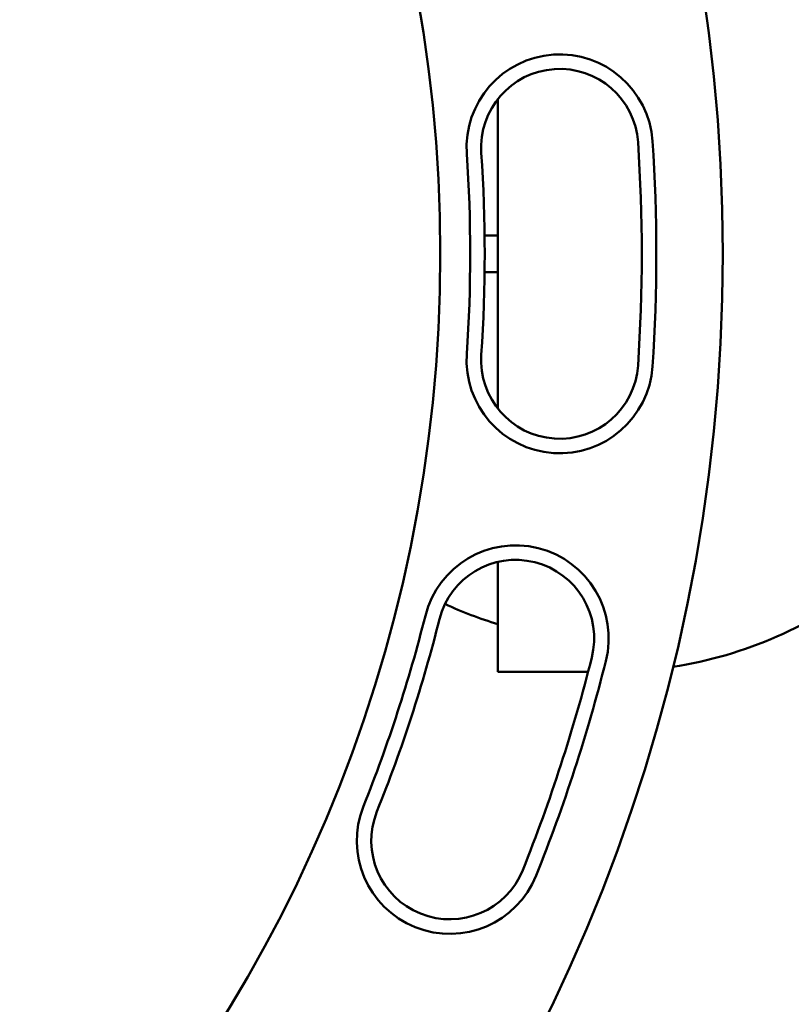
# Model space of a CAD drawing. Units: millimetres. Extents: x -89 to 506, y -139 to 420.
# Drawn here: x 185 to 244, y -64 to 11 of the extents above; entities that cross this region are included whole.
import ezdxf

# ---------------------------------------------------------------- set-up
doc = ezdxf.new("R2010")
doc.units = ezdxf.units.MM
doc.header["$LTSCALE"] = 2
doc.layers.add('LC-001-100-D00-0', color=1, linetype='ByBlock')

msp = doc.modelspace()

# ---------------------------------------------------------------- linework, layer by layer
at = {"layer": 'LC-001-100-D00-0', "color": 7, "lineweight": 50}
for p, q in [((221.600644, -18.407356), (221.600644, 5.311009)), ((221.600644, -5.148174), (220.582657, -5.148174)), ((221.600644, -7.948173), (220.582657, -7.948173)), ((221.600644, -38.548173), (221.600644, -30.135716)), ((221.600644, -38.548173), (228.510685, -38.548173))]:
    msp.add_line(p, q, dxfattribs=at)
for radius in [132.849, 111.2165]:
    msp.add_circle((105.972642, -6.548173), radius, dxfattribs=at)
for centre, radius, start, end in [((226.330425, 1.595827), 7.126, 3.871014, 183.871014), ((226.330425, 1.595827), 6.014435, 3.871014, 183.871014), ((105.972642, -6.548173), 126.647435, 356.128986, 3.871014), ((105.972642, -6.548173), 127.759, 356.128986, 3.871014), ((105.972642, -6.548173), 113.507, 356.128986, 3.871014), ((105.972642, -6.548173), 114.618565, 356.128986, 3.871014), ((226.330425, -14.692173), 7.126, 176.128986, 356.128986), ((226.330425, -14.692173), 6.014435, 176.128986, 356.128986), ((222.956331, -35.995369), 7.126, 345.871014, 165.871014), ((222.956331, -35.995369), 6.014435, 345.871014, 165.871014), ((230.100642, -6.548173), 32, 278.812754, 308.624833), ((230.100642, -6.548173), 29.6, 244.915807, 253.311865), ((105.972642, -6.548173), 113.507, 338.128986, 345.871014), ((105.972642, -6.548173), 114.618565, 338.128986, 345.871014), ((105.972642, -6.548173), 126.647435, 338.128986, 345.871014), ((105.972642, -6.548173), 127.759, 338.128986, 345.871014), ((217.923062, -51.486178), 7.126, 158.128986, 338.128986), ((217.923062, -51.486178), 6.014435, 158.128986, 338.128986)]:
    msp.add_arc(centre, radius, start, end, dxfattribs=at)

doc.saveas('drawing.dxf')
